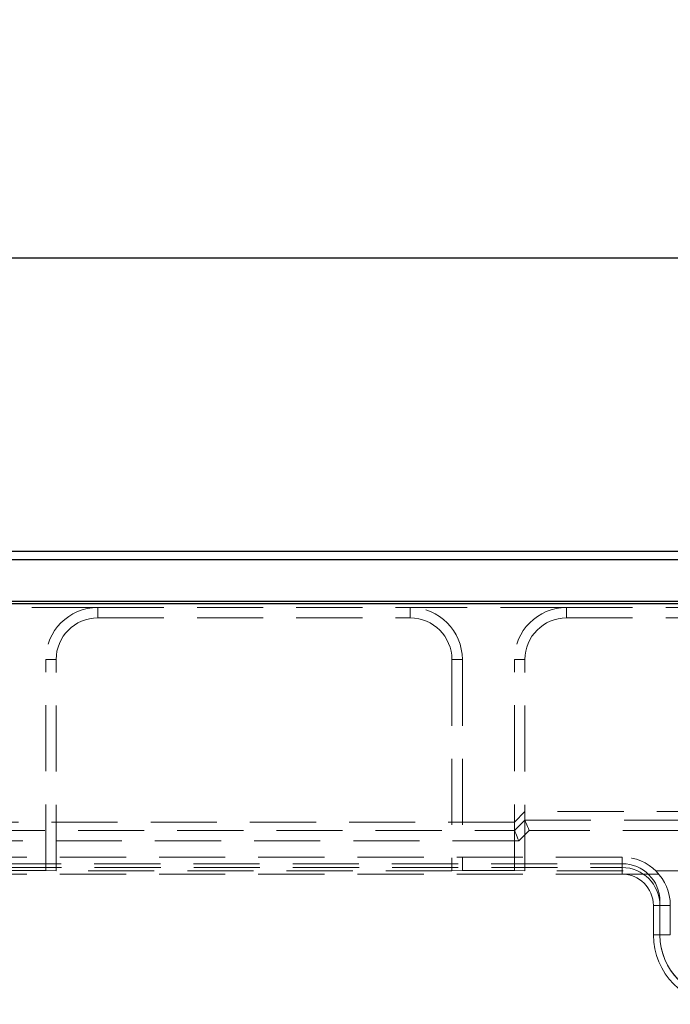
# Model space of a CAD drawing. Units: millimetres. Extents: x 0 to 507, y -3 to 297.
# Drawn here: x 109 to 122, y 241 to 260 of the extents above; entities that cross this region are included whole.
import ezdxf

# ---------------------------------------------------------------- set-up
doc = ezdxf.new("R2010")
doc.units = ezdxf.units.MM
doc.linetypes.add('HIDDEN', pattern=[1.905, 1.27, -0.635])
doc.layers.add('FORMAT', color=7, linetype='Continuous')
doc.styles.add('SLDTEXTSTYLE2', font='TXT', dxfattribs={"width": 0.75})
doc.dimstyles.new('SLDDIMSTYLE1', dxfattribs={"dimtxt": 3.5, "dimasz": 4, "dimexe": 0, "dimexo": 0.0625, "dimgap": 0.875, "dimtad": 2, "dimlfac": 5, "dimrnd": 1e-09, "dimzin": 12, "dimdsep": 46, "dimtxsty": 'SLDTEXTSTYLE2', "dimsah": 1, "dimcen": 0.09, "dimadec": 0, "dimazin": 3, "dimtfac": 1, "dimtofl": 0, "dimtmove": 0, "dimatfit": 3, "dimfxl": 0, "dimfrac": 2, "dimtolj": 1, "dimtzin": 12, "dimarcsym": 0})

# ---------------------------------------------------------------- blocks, each defined once
blk = doc.blocks.new('_D_1')
at = {"layer": 'FORMAT'}
for p, q in [((45.987, 242.805), (45.987, 256.594)), ((245.987, 242.805), (245.987, 256.594)), ((45.987, 255.594), (245.987, 255.594))]:
    blk.add_line(p, q, dxfattribs=at)
for points in [[(45.987, 255.594), (49.987, 254.594), (49.987, 256.594)], [(245.987, 255.594), (241.987, 256.594), (241.987, 254.594)]]:
    blk.add_solid(points, dxfattribs=at)
at = {"layer": 'FORMAT', "insert": (137.986, 260.106, 0.02), "char_height": 3.5, "attachment_point": 1, "style": 'SLDTEXTSTYLE2'}
blk.add_mtext('1000', dxfattribs=at)

msp = doc.modelspace()

# ---------------------------------------------------------------- linework, layer by layer
at = {"color": 7, "linetype": 'Continuous', "lineweight": 30}
for p, q in [((46.1219, 249.9576), (145.852, 249.9576)), ((46.279, 249.8004), (145.6949, 249.8004)), ((45.9869, 248.9576), (245.9869, 248.9576)), ((46.279, 249.0004), (145.6949, 249.0004))]:
    msp.add_line(p, q, dxfattribs=at)
at = {"color": 7, "linetype": 'HIDDEN', "lineweight": 0}
for p, q in [((110.9869, 248.8782), (107.9869, 248.8782)), ((110.9869, 248.8782), (116.9869, 248.8782)), ((110.9869, 248.6782), (110.9869, 248.8782)), ((119.9869, 248.8782), (116.9869, 248.8782)), ((116.9869, 248.6782), (116.9869, 248.8782)), ((119.9869, 248.8782), (125.9869, 248.8782)), ((119.9869, 248.6782), (119.9869, 248.8782)), ((110.9869, 248.6782), (116.9869, 248.6782)), ((119.9869, 248.6782), (125.9869, 248.6782)), ((110.1869, 247.8782), (109.9869, 247.8782)), ((109.9869, 243.8274), (109.9869, 247.8782)), ((110.1869, 243.8204), (110.1869, 247.8782)), ((117.7869, 247.8782), (117.9869, 247.8782)), ((117.7869, 247.8782), (117.7869, 243.8204)), ((117.9869, 247.8782), (117.9869, 243.8274)), ((118.9869, 243.8274), (118.9869, 247.8782)), ((119.1869, 247.8782), (118.9869, 247.8782)), ((119.1869, 243.8204), (119.1869, 247.8782)), ((118.9869, 244.7575), (119.1869, 244.9576)), ((145.852, 244.9576), (119.1869, 244.9576)), ((118.9869, 244.7575), (102.9869, 244.7575)), ((118.9869, 244.5967), (119.1869, 244.7968)), ((119.1869, 244.7967), (122.34, 244.7967)), ((102.9869, 244.5966), (118.9869, 244.5966)), ((119.2698, 244.5968), (119.0698, 244.3967)), ((122.34, 244.5968), (119.2698, 244.5968)), ((119.0698, 244.3967), (102.9041, 244.3967)), ((70.9137, 243.9576), (121.0602, 243.9576)), ((121.0542, 244.0834), (70.9196, 244.0834)), ((121.0542, 243.8835), (121.0542, 244.0834)), ((121.0542, 243.8835), (121.0542, 244.0834)), ((70.9196, 243.8835), (121.0542, 243.8835)), ((121.0542, 243.7576), (97.7867, 243.7576)), ((109.9869, 243.8274), (108.9869, 243.8274)), ((109.9869, 243.8274), (110.1869, 243.8204)), ((117.7869, 243.8204), (110.1869, 243.8204)), ((117.7869, 243.8204), (117.9869, 243.8274)), ((118.9869, 243.8274), (117.9869, 243.8274)), ((118.9869, 243.8274), (119.1869, 243.8204)), ((126.7869, 243.8204), (119.1869, 243.8204)), ((121.0542, 243.8835), (121.0542, 243.7576)), ((127.4542, 243.7576), (121.0542, 243.7576)), ((121.7802, 242.5832), (121.7802, 243.2376)), ((121.6542, 242.59), (121.6542, 243.1576)), ((121.7802, 243.1576), (121.6542, 243.1576)), ((121.7802, 243.1576), (121.9801, 243.1576)), ((121.7802, 243.1576), (121.9801, 243.1576)), ((121.9801, 243.1576), (121.9801, 242.59)), ((121.6542, 242.59), (121.7802, 242.59)), ((121.7802, 242.59), (121.9801, 242.59)), ((121.7802, 242.59), (121.9801, 242.59))]:
    msp.add_line(p, q, dxfattribs=at)
at = {"color": 7, "linetype": 'HIDDEN', "lineweight": 0, "flags": 128}
for points in [[(119.1869, 244.7967), (119.189, 244.7917), (119.1941, 244.7795), (119.2019, 244.7607), (119.2122, 244.7358), (119.2246, 244.7058), (119.2387, 244.6717), (119.254, 244.635), (119.2698, 244.5968)], [(118.9869, 244.5966), (118.989, 244.5916), (118.9941, 244.5794), (119.0019, 244.5605), (119.0122, 244.5356), (119.0246, 244.5056), (119.0387, 244.4716), (119.054, 244.4349), (119.0698, 244.3967)]]:
    msp.add_lwpolyline(points, dxfattribs=at)
at = {"color": 7, "linetype": 'HIDDEN', "lineweight": 0}
for centre, radius, start, end in [((110.9869, 247.8782), 1, 90, 180), ((116.9869, 247.8782), 1, 360, 90), ((119.9869, 247.8782), 1, 90, 180), ((110.9869, 247.8782), 0.8, 90, 180), ((116.9869, 247.8782), 0.8, 360, 90), ((119.9869, 247.8782), 0.8, 90, 180), ((121.0542, 243.1576), 0.9258, 0, 90), ((121.0542, 243.1576), 0.9258, 360, 90), ((121.0602, 243.2376), 0.72, 0, 90), ((121.0542, 243.1576), 0.726, 0, 90), ((121.0542, 243.1576), 0.726, 360, 90), ((121.0542, 243.1576), 0.6, 0, 90), ((122.9869, 242.59), 1.3327, 180, 270), ((122.9869, 242.59), 1.2067, 180, 270), ((122.9869, 242.59), 1.2067, 180, 270), ((122.9802, 242.5832), 1.2, 180, 270)]:
    msp.add_arc(centre, radius, start, end, dxfattribs=at)
for centre in [(119.4698, 244.7969), (119.2698, 244.5968)]:
    msp.add_ellipse(centre, major_axis=(0.2828, 0.0002), ratio=0.0246852, start_param=3.1415776, end_param=3.151804, dxfattribs=at)

# ---------------------------------------------------------------- dimensions: what is measured, and where the dimension line sits
at = {"layer": 'FORMAT'}
dim = msp.add_linear_dim(base=(245.9869, 255.5939), p1=(45.9869, 242.8052), p2=(245.9869, 242.8052), dimstyle='SLDDIMSTYLE1', dxfattribs=at)
dim.commit()
dim.dimension.update_dxf_attribs({"geometry": '_D_1', "text_midpoint": (144.5805, 255.5939), "dimtype": 160})

doc.saveas('drawing.dxf')
